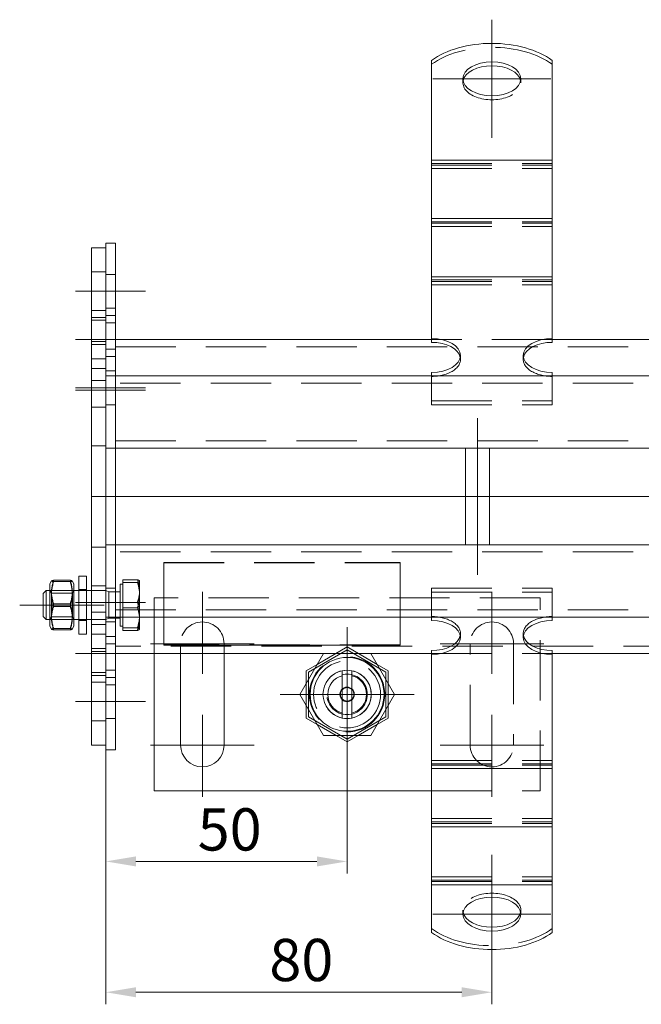
# Model space of a CAD drawing. Extents: x -375 to 30100, y -11303 to 12501.
# Drawn here: x 12844 to 12973, y -1261 to -1057 of the extents above; entities that cross this region are included whole.
import ezdxf

# ---------------------------------------------------------------- set-up
doc = ezdxf.new("R2010")
doc.units = 0
doc.header["$LTSCALE"] = 25
for name, pattern in [('AUSGEZOGEN', [0]), ('GESTRICHELT', [0.75, 0.5, -0.25]), ('STRICHPUNKT', [1, 0.5, -0.25, 0, -0.25])]:
    doc.linetypes.add(name, pattern=pattern)
doc.layers.get('Defpoints').update_dxf_attribs({"linetype": 'CONTINUOUS'})
for name, color, linetype, lineweight in [('ACO_DIMENSION', 3, 'AUSGEZOGEN', 9), ('ACO_HIDDEN', 81, 'GESTRICHELT', 9), ('ACO_MITTE', 1, 'STRICHPUNKT', 9), ('ACO_VISIBLE ( NOTE )', 7, 'CONTINUOUS', 15)]:
    doc.layers.add(name, color=color, linetype=linetype, lineweight=lineweight)
doc.styles.add('Text poznámky (ISO)', font='TAHOMA.TTF')
doc.dimstyles.new('Výchozí (ISO)', dxfattribs={"dimscale": 2.5, "dimtxt": 3.5, "dimasz": 2.5, "dimexe": 1, "dimexo": 0, "dimgap": 0.762, "dimtad": 1, "dimrnd": 1e-08, "dimtxsty": 'Text poznámky (ISO)', "dimcen": 0.09, "dimdle": 10, "dimclrd": 256, "dimclre": 256, "dimclrt": 256, "dimazin": 2, "dimtfac": 1.001486, "dimtmove": 0, "dimatfit": 3, "dimfxl": 0, "dimtolj": 1, "dimlwd": -1, "dimlwe": -1, "dimarcsym": 0})

# ---------------------------------------------------------------- blocks, each defined once
blk = doc.blocks.new('*D159')
at = {"layer": 'ACO_DIMENSION'}
for p, q in [((12861.74, -1208.72), (12861.74, -1234.33)), ((12911.74, -1211.12), (12911.74, -1234.33)), ((12867.99, -1231.83), (12905.49, -1231.83))]:
    blk.add_line(p, q, dxfattribs=at)
for points in [[(12867.99, -1230.79), (12867.99, -1232.87), (12861.74, -1231.83)], [(12905.49, -1230.79), (12905.49, -1232.87), (12911.74, -1231.83)]]:
    blk.add_solid(points, dxfattribs=at)
at = {"layer": 'Defpoints', "color": 0}
for p in [(12861.74, -1208.72), (12911.74, -1211.12), (12911.74, -1231.83)]:
    blk.add_point(p, dxfattribs=at)
at = {"layer": 'ACO_DIMENSION', "insert": (12880.78, -1220.82), "char_height": 8.75, "attachment_point": 1, "style": 'Text poznámky (ISO)'}
blk.add_mtext('\\A1;50', dxfattribs=at)
blk = doc.blocks.new('*D160')
at = {"layer": 'ACO_DIMENSION'}
for p, q in [((12861.74, -1208.72), (12861.74, -1261.43)), ((12941.74, -1250.09), (12941.74, -1261.43)), ((12867.99, -1258.93), (12935.49, -1258.93))]:
    blk.add_line(p, q, dxfattribs=at)
for points in [[(12867.99, -1257.89), (12867.99, -1259.97), (12861.74, -1258.93)], [(12935.49, -1257.89), (12935.49, -1259.97), (12941.74, -1258.93)]]:
    blk.add_solid(points, dxfattribs=at)
at = {"layer": 'Defpoints', "color": 0}
for p in [(12861.74, -1208.72), (12941.74, -1250.09), (12941.74, -1258.93)]:
    blk.add_point(p, dxfattribs=at)
at = {"layer": 'ACO_DIMENSION', "insert": (12895.63, -1247.87), "char_height": 8.75, "attachment_point": 1, "style": 'Text poznámky (ISO)'}
blk.add_mtext('\\A1;80', dxfattribs=at)

msp = doc.modelspace()

# ---------------------------------------------------------------- linework, layer by layer
at = {"layer": 'ACO_HIDDEN'}
for p, q in [((12935.741, -1070.512), (12935.741, -1069.703)), ((12947.741, -1070.512), (12947.741, -1069.703)), ((12929.241, -1087.266), (12954.241, -1087.266)), ((12929.241, -1087.583), (12954.241, -1087.583)), ((12929.241, -1088.266), (12954.241, -1088.266)), ((12929.241, -1099.319), (12954.241, -1099.319)), ((12929.241, -1099.637), (12954.241, -1099.637)), ((12929.241, -1100.319), (12954.241, -1100.319)), ((12861.741, -1109.721), (12858.741, -1109.721)), ((12863.741, -1110.221), (12861.741, -1110.221)), ((12929.241, -1111.373), (12954.241, -1111.373)), ((12929.241, -1111.69), (12954.241, -1111.69)), ((12929.241, -1112.373), (12954.241, -1112.373)), ((12861.741, -1117.721), (12858.741, -1117.721)), ((12863.741, -1117.221), (12861.741, -1117.221)), ((12861.741, -1119.721), (12858.741, -1119.721)), ((12863.741, -1120.221), (12861.741, -1120.221)), ((12863.741, -1123.721), (12861.741, -1123.721)), ((12954.241, -1123.721), (12929.241, -1123.721)), ((12861.741, -1124.121), (12858.741, -1124.121)), ((12861.741, -1124.721), (12858.741, -1124.721)), ((12863.741, -1125.721), (12861.741, -1125.721)), ((12863.741, -1125.221), (13000.241, -1125.221)), ((12861.741, -1127.721), (12858.741, -1127.721)), ((12863.741, -1127.221), (12861.741, -1127.221)), ((12935.241, -1127.012), (12935.241, -1127.821)), ((12948.241, -1127.012), (12948.241, -1127.821)), ((12861.741, -1129.721), (12858.741, -1129.721)), ((12863.741, -1130.221), (12861.741, -1130.221)), ((12929.241, -1136.416), (12929.241, -1131.221)), ((12954.241, -1136.416), (12954.241, -1131.221)), ((12989.741, -1132.721), (12863.741, -1132.721)), ((12861.741, -1137.721), (12858.741, -1137.721)), ((12863.741, -1137.221), (12861.741, -1137.221)), ((12929.241, -1136.416), (12954.241, -1136.416)), ((12929.241, -1137.225), (12929.241, -1136.416)), ((12929.241, -1137.225), (12954.241, -1137.225)), ((12954.241, -1137.225), (12954.241, -1136.416)), ((12861.741, -1145.721), (12858.741, -1145.721)), ((12863.741, -1146.221), (12861.741, -1146.221)), ((12863.741, -1144.721), (12989.741, -1144.721)), ((12861.741, -1156.221), (12858.741, -1156.221)), ((12863.741, -1156.221), (12861.741, -1156.221)), ((12861.741, -1166.721), (12858.741, -1166.721)), ((12863.741, -1166.221), (12861.741, -1166.221)), ((12989.741, -1167.721), (12863.741, -1167.721)), ((12873.741, -1169.927), (12873.741, -1169.967)), ((12873.741, -1169.927), (12922.741, -1169.927)), ((12873.741, -1181.221), (12873.741, -1169.967)), ((12873.741, -1169.967), (12922.741, -1169.967)), ((12922.741, -1169.927), (12922.741, -1169.967)), ((12922.741, -1169.967), (12922.741, -1181.221)), ((12850.934, -1173.866), (12854.348, -1173.866)), ((12861.741, -1174.721), (12858.741, -1174.721)), ((12864.741, -1174.371), (12864.741, -1183.071)), ((12865.241, -1174.371), (12864.741, -1174.371)), ((12865.241, -1173.468), (12868.294, -1173.468)), ((12865.241, -1178.168), (12865.241, -1173.468)), ((12865.241, -1174.02), (12868.294, -1174.02)), ((12868.741, -1173.721), (12868.728, -1173.698)), ((12868.741, -1175.818), (12868.741, -1173.721)), ((12855.141, -1175.721), (12850.141, -1175.721)), ((12850.453, -1176.263), (12850.141, -1175.721)), ((12850.453, -1181.18), (12850.453, -1176.263)), ((12850.453, -1176.263), (12854.828, -1176.263)), ((12854.828, -1176.263), (12855.141, -1175.721)), ((12854.828, -1176.263), (12854.828, -1181.18)), ((12856.141, -1175.521), (12857.741, -1175.521)), ((12857.741, -1175.721), (12856.141, -1175.721)), ((12861.741, -1175.721), (12858.741, -1175.721)), ((12863.741, -1175.221), (12861.741, -1175.221)), ((12862.354, -1175.992), (12861.741, -1175.721)), ((12862.354, -1175.992), (12862.354, -1181.45)), ((12864.741, -1175.992), (12862.354, -1175.992)), ((12868.741, -1180.795), (12868.741, -1175.818)), ((12929.241, -1175.217), (12954.241, -1175.217)), ((12929.241, -1176.026), (12929.241, -1175.217)), ((12929.241, -1176.026), (12954.241, -1176.026)), ((12929.241, -1181.221), (12929.241, -1176.026)), ((12954.241, -1176.026), (12954.241, -1175.217)), ((12954.241, -1181.221), (12954.241, -1176.026)), ((12865.241, -1178.168), (12868.294, -1178.168)), ((12865.241, -1183.422), (12865.241, -1178.168)), ((12951.741, -1177.221), (12871.741, -1177.221)), ((12871.741, -1177.221), (12871.741, -1188.721)), ((12951.741, -1217.221), (12951.741, -1177.221)), ((12850.934, -1179), (12854.348, -1179)), ((12863.741, -1179.721), (12989.741, -1179.721)), ((12865.241, -1179.274), (12868.294, -1179.274)), ((12868.741, -1183.698), (12868.741, -1180.795)), ((12850.453, -1181.18), (12850.141, -1181.721)), ((12855.141, -1181.721), (12850.141, -1181.721)), ((12850.453, -1181.18), (12854.828, -1181.18)), ((12854.828, -1181.18), (12855.141, -1181.721)), ((12857.741, -1181.721), (12856.141, -1181.721)), ((12856.141, -1181.921), (12857.741, -1181.921)), ((12861.741, -1181.721), (12858.741, -1181.721)), ((12861.741, -1182.721), (12858.741, -1182.721)), ((12862.354, -1181.45), (12861.741, -1181.721)), ((12863.741, -1182.221), (12861.741, -1182.221)), ((12864.741, -1181.45), (12862.354, -1181.45)), ((12861.741, -1184.721), (12858.741, -1184.721)), ((12865.241, -1183.071), (12864.741, -1183.071)), ((12865.241, -1183.422), (12868.294, -1183.422)), ((12865.241, -1183.974), (12865.241, -1183.422)), ((12865.241, -1183.974), (12868.294, -1183.974)), ((12868.741, -1183.721), (12868.728, -1183.744)), ((12868.741, -1183.721), (12868.741, -1183.698)), ((12935.241, -1184.621), (12935.241, -1185.43)), ((12948.241, -1184.621), (12948.241, -1185.43)), ((12863.741, -1185.221), (12861.741, -1185.221)), ((12863.741, -1186.721), (12861.741, -1186.721)), ((12922.741, -1186.973), (12873.741, -1186.973)), ((12877.241, -1188.721), (12877.241, -1186.721)), ((12886.241, -1186.721), (12886.241, -1188.721)), ((12937.241, -1207.721), (12937.241, -1186.721)), ((12946.241, -1186.721), (12946.241, -1207.721)), ((12861.741, -1187.721), (12858.741, -1187.721)), ((12861.741, -1188.321), (12858.741, -1188.321)), ((12863.741, -1188.721), (12861.741, -1188.721)), ((13000.241, -1187.221), (12863.741, -1187.221)), ((12911.741, -1187.971), (12903.73, -1192.596)), ((12905.518, -1190.999), (12911.741, -1187.406)), ((12911.741, -1187.406), (12917.963, -1190.999)), ((12919.752, -1192.596), (12911.741, -1187.971)), ((12929.241, -1188.721), (12954.241, -1188.721)), ((12861.741, -1192.721), (12858.741, -1192.721)), ((12863.741, -1192.221), (12861.741, -1192.221)), ((12903.73, -1192.596), (12903.73, -1201.846)), ((12919.752, -1201.846), (12919.752, -1192.596)), ((12861.741, -1194.721), (12858.741, -1194.721)), ((12863.741, -1195.221), (12861.741, -1195.221)), ((12903.241, -1199.499), (12903.241, -1194.944)), ((12920.241, -1194.944), (12920.241, -1199.499)), ((12861.741, -1202.721), (12858.741, -1202.721)), ((12863.741, -1202.221), (12861.741, -1202.221)), ((12903.73, -1201.846), (12911.741, -1206.471)), ((12909.463, -1205.721), (12905.518, -1203.444)), ((12911.741, -1206.471), (12919.752, -1201.846)), ((12917.963, -1203.444), (12914.018, -1205.721)), ((12929.241, -1210.896), (12954.241, -1210.896)), ((12929.241, -1211.579), (12954.241, -1211.579)), ((12929.241, -1211.896), (12954.241, -1211.896)), ((12929.241, -1217.221), (12951.741, -1217.221)), ((12929.241, -1222.949), (12954.241, -1222.949)), ((12929.241, -1223.632), (12954.241, -1223.632)), ((12929.241, -1223.949), (12954.241, -1223.949)), ((12929.241, -1235.002), (12954.241, -1235.002)), ((12929.241, -1235.685), (12954.241, -1235.685)), ((12929.241, -1236.002), (12954.241, -1236.002)), ((12935.741, -1242.74), (12935.741, -1241.931)), ((12947.741, -1242.74), (12947.741, -1241.931))]:
    msp.add_line(p, q, dxfattribs=at)
at = {"layer": 'ACO_HIDDEN', "flags": 128}
for points in [[(12850.934, -1173.866), (12850.891, -1173.859), (12850.852, -1173.852), (12850.814, -1173.845), (12850.779, -1173.838), (12850.746, -1173.831), (12850.715, -1173.825), (12850.687, -1173.818), (12850.66, -1173.812), (12850.636, -1173.805), (12850.613, -1173.799), (12850.593, -1173.793), (12850.574, -1173.787), (12850.558, -1173.781), (12850.543, -1173.775), (12850.53, -1173.768), (12850.518, -1173.762), (12850.509, -1173.757), (12850.501, -1173.751), (12850.495, -1173.745), (12850.491, -1173.739), (12850.488, -1173.733), (12850.487, -1173.727), (12850.488, -1173.721), (12850.491, -1173.715)], [(12850.934, -1179), (12850.858, -1178.757), (12850.79, -1178.523), (12850.73, -1178.295), (12850.678, -1178.074), (12850.632, -1177.858), (12850.593, -1177.646), (12850.56, -1177.438), (12850.534, -1177.234), (12850.513, -1177.031), (12850.499, -1176.831), (12850.49, -1176.632), (12850.487, -1176.433), (12850.49, -1176.235), (12850.499, -1176.035), (12850.513, -1175.835), (12850.534, -1175.633), (12850.56, -1175.428), (12850.593, -1175.22), (12850.632, -1175.009), (12850.678, -1174.792), (12850.73, -1174.571), (12850.79, -1174.344), (12850.858, -1174.109), (12850.934, -1173.866)], [(12854.791, -1173.715), (12854.794, -1173.721), (12854.794, -1173.727), (12854.794, -1173.733), (12854.791, -1173.739), (12854.787, -1173.745), (12854.781, -1173.751), (12854.773, -1173.757), (12854.763, -1173.762), (12854.752, -1173.768), (12854.739, -1173.775), (12854.724, -1173.781), (12854.707, -1173.787), (12854.689, -1173.793), (12854.668, -1173.799), (12854.646, -1173.805), (12854.621, -1173.812), (12854.595, -1173.818), (12854.566, -1173.825), (12854.536, -1173.831), (12854.503, -1173.838), (12854.468, -1173.845), (12854.43, -1173.852), (12854.39, -1173.859), (12854.348, -1173.866)], [(12854.348, -1173.866), (12854.424, -1174.109), (12854.491, -1174.344), (12854.551, -1174.571), (12854.604, -1174.792), (12854.65, -1175.009), (12854.689, -1175.22), (12854.722, -1175.428), (12854.748, -1175.633), (12854.768, -1175.835), (12854.783, -1176.035), (12854.792, -1176.235), (12854.794, -1176.433), (12854.792, -1176.632), (12854.783, -1176.831), (12854.768, -1177.031), (12854.748, -1177.234), (12854.722, -1177.438), (12854.689, -1177.646), (12854.65, -1177.858), (12854.604, -1178.074), (12854.551, -1178.295), (12854.491, -1178.523), (12854.424, -1178.757), (12854.348, -1179)], [(12868.741, -1175.818), (12868.74, -1175.724), (12868.738, -1175.63), (12868.734, -1175.536), (12868.729, -1175.442), (12868.722, -1175.349), (12868.713, -1175.255), (12868.704, -1175.161), (12868.692, -1175.066), (12868.679, -1174.972), (12868.665, -1174.877), (12868.649, -1174.782), (12868.631, -1174.686), (12868.612, -1174.59), (12868.592, -1174.492), (12868.57, -1174.395), (12868.546, -1174.296), (12868.52, -1174.196), (12868.493, -1174.096), (12868.465, -1173.994), (12868.434, -1173.892), (12868.402, -1173.788), (12868.368, -1173.683), (12868.332, -1173.576), (12868.294, -1173.468)], [(12868.294, -1173.468), (12868.332, -1173.48), (12868.368, -1173.493), (12868.402, -1173.505), (12868.434, -1173.518), (12868.465, -1173.53), (12868.493, -1173.542), (12868.52, -1173.553), (12868.546, -1173.565), (12868.57, -1173.577), (12868.592, -1173.588), (12868.612, -1173.6), (12868.631, -1173.611), (12868.649, -1173.622), (12868.665, -1173.633), (12868.679, -1173.645), (12868.692, -1173.656), (12868.704, -1173.667), (12868.713, -1173.678), (12868.722, -1173.689), (12868.729, -1173.7), (12868.734, -1173.711), (12868.738, -1173.722), (12868.74, -1173.733), (12868.741, -1173.744)], [(12868.741, -1173.744), (12868.74, -1173.755), (12868.738, -1173.766), (12868.734, -1173.777), (12868.729, -1173.788), (12868.722, -1173.799), (12868.713, -1173.81), (12868.704, -1173.821), (12868.692, -1173.832), (12868.679, -1173.844), (12868.665, -1173.855), (12868.649, -1173.866), (12868.631, -1173.877), (12868.612, -1173.889), (12868.592, -1173.9), (12868.57, -1173.911), (12868.546, -1173.923), (12868.52, -1173.935), (12868.493, -1173.947), (12868.465, -1173.958), (12868.434, -1173.971), (12868.402, -1173.983), (12868.368, -1173.995), (12868.332, -1174.008), (12868.294, -1174.02)], [(12868.294, -1174.02), (12868.332, -1174.141), (12868.368, -1174.26), (12868.402, -1174.378), (12868.434, -1174.494), (12868.465, -1174.609), (12868.493, -1174.722), (12868.52, -1174.835), (12868.546, -1174.946), (12868.57, -1175.056), (12868.592, -1175.166), (12868.612, -1175.274), (12868.631, -1175.382), (12868.649, -1175.489), (12868.665, -1175.595), (12868.679, -1175.701), (12868.692, -1175.807), (12868.704, -1175.912), (12868.713, -1176.017), (12868.722, -1176.122), (12868.729, -1176.227), (12868.734, -1176.332), (12868.738, -1176.437), (12868.74, -1176.542), (12868.741, -1176.647)], [(12868.294, -1178.168), (12868.332, -1178.06), (12868.368, -1177.954), (12868.402, -1177.848), (12868.434, -1177.745), (12868.465, -1177.642), (12868.493, -1177.54), (12868.52, -1177.44), (12868.546, -1177.34), (12868.57, -1177.242), (12868.592, -1177.144), (12868.612, -1177.047), (12868.631, -1176.95), (12868.649, -1176.855), (12868.665, -1176.759), (12868.679, -1176.664), (12868.692, -1176.57), (12868.704, -1176.476), (12868.713, -1176.382), (12868.722, -1176.288), (12868.729, -1176.194), (12868.734, -1176.1), (12868.738, -1176.006), (12868.74, -1175.912), (12868.741, -1175.818)], [(12868.741, -1176.647), (12868.74, -1176.752), (12868.738, -1176.857), (12868.734, -1176.962), (12868.729, -1177.067), (12868.722, -1177.172), (12868.713, -1177.277), (12868.704, -1177.382), (12868.692, -1177.487), (12868.679, -1177.593), (12868.665, -1177.699), (12868.649, -1177.805), (12868.631, -1177.912), (12868.612, -1178.02), (12868.592, -1178.129), (12868.57, -1178.238), (12868.546, -1178.348), (12868.52, -1178.459), (12868.493, -1178.572), (12868.465, -1178.685), (12868.434, -1178.8), (12868.402, -1178.916), (12868.368, -1179.034), (12868.332, -1179.153), (12868.294, -1179.274)], [(12868.741, -1180.795), (12868.74, -1180.69), (12868.738, -1180.585), (12868.734, -1180.48), (12868.729, -1180.375), (12868.722, -1180.27), (12868.713, -1180.165), (12868.704, -1180.06), (12868.692, -1179.955), (12868.679, -1179.85), (12868.665, -1179.743), (12868.649, -1179.637), (12868.631, -1179.53), (12868.612, -1179.422), (12868.592, -1179.314), (12868.57, -1179.204), (12868.546, -1179.094), (12868.52, -1178.983), (12868.493, -1178.871), (12868.465, -1178.757), (12868.434, -1178.642), (12868.402, -1178.526), (12868.368, -1178.409), (12868.332, -1178.289), (12868.294, -1178.168)], [(12850.934, -1183.855), (12850.858, -1183.625), (12850.79, -1183.403), (12850.73, -1183.188), (12850.678, -1182.979), (12850.632, -1182.775), (12850.593, -1182.574), (12850.56, -1182.378), (12850.534, -1182.184), (12850.513, -1181.993), (12850.499, -1181.804), (12850.49, -1181.615), (12850.487, -1181.427), (12850.49, -1181.239), (12850.499, -1181.051), (12850.513, -1180.862), (12850.534, -1180.67), (12850.56, -1180.477), (12850.593, -1180.28), (12850.632, -1180.08), (12850.678, -1179.876), (12850.73, -1179.666), (12850.79, -1179.451), (12850.858, -1179.229), (12850.934, -1179)], [(12854.348, -1179), (12854.424, -1179.229), (12854.491, -1179.451), (12854.551, -1179.666), (12854.604, -1179.876), (12854.65, -1180.08), (12854.689, -1180.28), (12854.722, -1180.477), (12854.748, -1180.67), (12854.768, -1180.862), (12854.783, -1181.051), (12854.792, -1181.239), (12854.794, -1181.427), (12854.792, -1181.615), (12854.783, -1181.804), (12854.768, -1181.993), (12854.748, -1182.184), (12854.722, -1182.378), (12854.689, -1182.574), (12854.65, -1182.775), (12854.604, -1182.979), (12854.551, -1183.188), (12854.491, -1183.403), (12854.424, -1183.625), (12854.348, -1183.855)], [(12868.294, -1179.274), (12868.332, -1179.382), (12868.368, -1179.489), (12868.402, -1179.594), (12868.434, -1179.698), (12868.465, -1179.8), (12868.493, -1179.902), (12868.52, -1180.002), (12868.546, -1180.102), (12868.57, -1180.201), (12868.592, -1180.298), (12868.612, -1180.395), (12868.631, -1180.492), (12868.649, -1180.588), (12868.665, -1180.683), (12868.679, -1180.778), (12868.692, -1180.872), (12868.704, -1180.967), (12868.713, -1181.061), (12868.722, -1181.154), (12868.729, -1181.248), (12868.734, -1181.342), (12868.738, -1181.436), (12868.74, -1181.53), (12868.741, -1181.624)], [(12868.294, -1183.422), (12868.332, -1183.301), (12868.368, -1183.182), (12868.402, -1183.064), (12868.434, -1182.948), (12868.465, -1182.833), (12868.493, -1182.72), (12868.52, -1182.607), (12868.546, -1182.496), (12868.57, -1182.386), (12868.592, -1182.277), (12868.612, -1182.168), (12868.631, -1182.06), (12868.649, -1181.953), (12868.665, -1181.847), (12868.679, -1181.741), (12868.692, -1181.635), (12868.704, -1181.53), (12868.713, -1181.425), (12868.722, -1181.32), (12868.729, -1181.215), (12868.734, -1181.11), (12868.738, -1181.006), (12868.74, -1180.9), (12868.741, -1180.795)], [(12868.741, -1181.624), (12868.74, -1181.718), (12868.738, -1181.812), (12868.734, -1181.906), (12868.729, -1182), (12868.722, -1182.094), (12868.713, -1182.188), (12868.704, -1182.282), (12868.692, -1182.376), (12868.679, -1182.47), (12868.665, -1182.565), (12868.649, -1182.66), (12868.631, -1182.756), (12868.612, -1182.853), (12868.592, -1182.95), (12868.57, -1183.048), (12868.546, -1183.146), (12868.52, -1183.246), (12868.493, -1183.346), (12868.465, -1183.448), (12868.434, -1183.55), (12868.402, -1183.654), (12868.368, -1183.76), (12868.332, -1183.866), (12868.294, -1183.974)], [(12868.741, -1183.698), (12868.74, -1183.687), (12868.738, -1183.676), (12868.734, -1183.665), (12868.729, -1183.654), (12868.722, -1183.643), (12868.713, -1183.632), (12868.704, -1183.621), (12868.692, -1183.61), (12868.679, -1183.599), (12868.665, -1183.588), (12868.649, -1183.576), (12868.631, -1183.565), (12868.612, -1183.554), (12868.592, -1183.542), (12868.57, -1183.531), (12868.546, -1183.519), (12868.52, -1183.508), (12868.493, -1183.496), (12868.465, -1183.484), (12868.434, -1183.472), (12868.402, -1183.459), (12868.368, -1183.447), (12868.332, -1183.435), (12868.294, -1183.422)], [(12868.294, -1183.974), (12868.332, -1183.962), (12868.368, -1183.949), (12868.402, -1183.937), (12868.434, -1183.925), (12868.465, -1183.913), (12868.493, -1183.901), (12868.52, -1183.889), (12868.546, -1183.877), (12868.57, -1183.866), (12868.592, -1183.854), (12868.612, -1183.843), (12868.631, -1183.831), (12868.649, -1183.82), (12868.665, -1183.809), (12868.679, -1183.798), (12868.692, -1183.787), (12868.704, -1183.775), (12868.713, -1183.764), (12868.722, -1183.753), (12868.729, -1183.742), (12868.734, -1183.731), (12868.738, -1183.72), (12868.74, -1183.709), (12868.741, -1183.698)]]:
    msp.add_lwpolyline(points, dxfattribs=at)
at = {"layer": 'ACO_HIDDEN'}
for radius in [7.8, 6.937, 5, 4.188, 1.5, 1.4]:
    msp.add_circle((12911.741, -1197.221), radius, dxfattribs=at)
for centre, start, end in [((12881.741, -1186.721), 0, 180), ((12941.741, -1186.721), 0, 180), ((12941.741, -1207.721), 180, 0)]:
    msp.add_arc(centre, 4.5, start, end, dxfattribs=at)
for centre, major_axis, start_param, end_param in [((12941.741, -1072.569), (16, 0), 0.6741305, 2.4674621), ((12941.741, -1070.512), (-6, 0), 6.1682338, 9.5397294), ((12929.241, -1127.821), (6, 0), 4.712389, 6.3981368), ((12954.241, -1127.821), (-6, 0), 6.1682338, 7.8539816), ((12929.241, -1184.621), (6, 0), 6.1682338, 7.8539816), ((12954.241, -1184.621), (-6, 0), 4.712389, 6.3981368), ((12941.741, -1241.931), (6, 0), 6.1682338, 9.5397294), ((12941.741, -1239.873), (-16, 0), 0.6741305, 2.4674621)]:
    msp.add_ellipse(centre, major_axis=major_axis, ratio=0.5877853, start_param=start_param, end_param=end_param, dxfattribs=at)
at = {"layer": 'ACO_MITTE', "linetype": 'Continuous'}
for p, q in [((12941.741, -1081.953), (12941.741, -1057.453)), ((12929.491, -1069.703), (12953.991, -1069.703)), ((12869.991, -1113.721), (12855.491, -1113.721)), ((12869.991, -1123.721), (12855.491, -1123.721)), ((12869.991, -1133.721), (12855.491, -1133.721)), ((12869.991, -1134.221), (12855.491, -1134.221)), ((12938.741, -1139.971), (12938.741, -1172.471)), ((13367.454, -1156.221), (12861.541, -1156.221)), ((12881.741, -1175.971), (12881.741, -1192.971)), ((12941.741, -1175.971), (12941.741, -1192.971)), ((12861.391, -1178.721), (12843.891, -1178.721)), ((12869.991, -1178.221), (12855.491, -1178.221)), ((12911.741, -1183.321), (12911.741, -1211.121)), ((12892.491, -1186.721), (12870.991, -1186.721)), ((12952.491, -1186.721), (12930.991, -1186.721)), ((12869.991, -1188.721), (12855.491, -1188.721)), ((12925.641, -1197.221), (12897.841, -1197.221)), ((12869.991, -1198.721), (12855.491, -1198.721)), ((12881.741, -1201.471), (12881.741, -1218.471)), ((12941.741, -1201.471), (12941.741, -1218.471)), ((12892.491, -1207.721), (12870.991, -1207.721)), ((12952.491, -1207.721), (12930.991, -1207.721)), ((12941.741, -1230.49), (12941.741, -1254.99)), ((12953.991, -1242.74), (12929.491, -1242.74))]:
    msp.add_line(p, q, dxfattribs=at)
at = {"layer": 'ACO_VISIBLE ( NOTE )'}
for p, q in [((12929.241, -1075.581), (12929.241, -1065.889)), ((12954.241, -1075.581), (12954.241, -1065.889)), ((12929.241, -1075.581), (12929.241, -1079.17)), ((12954.241, -1075.581), (12954.241, -1079.17)), ((12929.241, -1082.627), (12929.241, -1079.17)), ((12954.241, -1082.627), (12954.241, -1079.17)), ((12929.241, -1086.583), (12929.241, -1082.627)), ((12954.241, -1086.583), (12954.241, -1082.627)), ((12929.241, -1086.583), (12929.241, -1091.223)), ((12929.241, -1086.583), (12954.241, -1086.583)), ((12954.241, -1086.583), (12954.241, -1091.223)), ((12929.241, -1094.68), (12929.241, -1091.223)), ((12954.241, -1094.68), (12954.241, -1091.223)), ((12929.241, -1098.637), (12929.241, -1094.68)), ((12954.241, -1098.637), (12954.241, -1094.68)), ((12929.241, -1098.637), (12929.241, -1103.276)), ((12929.241, -1098.637), (12954.241, -1098.637)), ((12954.241, -1098.637), (12954.241, -1103.276)), ((12929.241, -1106.733), (12929.241, -1103.276)), ((12954.241, -1106.733), (12954.241, -1103.276)), ((12861.741, -1104.721), (12858.741, -1104.721)), ((12858.741, -1104.721), (12858.741, -1119.121)), ((12863.741, -1103.721), (12861.741, -1103.721)), ((12861.741, -1103.721), (12861.741, -1118.721)), ((12863.741, -1103.721), (12863.741, -1118.721)), ((12929.241, -1110.69), (12929.241, -1106.733)), ((12954.241, -1110.69), (12954.241, -1106.733)), ((12929.241, -1110.69), (12929.241, -1111.74)), ((12929.241, -1110.69), (12954.241, -1110.69)), ((12954.241, -1110.69), (12954.241, -1111.74)), ((12929.241, -1123.485), (12929.241, -1111.74)), ((12954.241, -1123.485), (12954.241, -1111.74)), ((12861.741, -1119.121), (12858.741, -1119.121)), ((12858.741, -1119.121), (12858.741, -1132.221)), ((12863.741, -1118.721), (12861.741, -1118.721)), ((12861.741, -1118.721), (12861.741, -1131.221)), ((12863.741, -1118.721), (12863.741, -1131.221)), ((12929.241, -1123.721), (12863.741, -1123.721)), ((12929.241, -1124.294), (12929.241, -1123.485)), ((12954.241, -1123.485), (12954.241, -1124.294)), ((12986.741, -1123.721), (12954.241, -1123.721)), ((12863.741, -1131.221), (12861.741, -1131.221)), ((12861.741, -1134.221), (12861.741, -1131.221)), ((12863.741, -1134.221), (12863.741, -1131.221)), ((12863.741, -1131.221), (12986.741, -1131.221)), ((12863.741, -1134.221), (12863.741, -1131.221)), ((12929.241, -1131.221), (12929.241, -1130.538)), ((12954.241, -1131.221), (12954.241, -1130.538)), ((12861.741, -1132.221), (12858.741, -1132.221)), ((12858.741, -1134.221), (12858.741, -1132.221)), ((12858.741, -1134.221), (12858.741, -1178.221)), ((12861.741, -1134.221), (12861.741, -1178.221)), ((12863.741, -1134.221), (12863.741, -1178.221)), ((12863.741, -1134.221), (12863.741, -1143.221)), ((12986.741, -1146.221), (12863.741, -1146.221)), ((12936.241, -1146.221), (12936.241, -1166.221)), ((12941.241, -1146.221), (12941.241, -1166.221)), ((12863.741, -1166.221), (12986.741, -1166.221)), ((12863.741, -1169.221), (12863.741, -1178.221)), ((12856.141, -1172.721), (12856.141, -1184.721)), ((12856.141, -1172.721), (12857.741, -1172.721)), ((12857.741, -1172.721), (12857.741, -1184.721)), ((12850.141, -1174.321), (12850.491, -1173.715)), ((12850.141, -1174.321), (12850.141, -1183.121)), ((12850.934, -1173.588), (12854.348, -1173.588)), ((12855.141, -1174.321), (12854.791, -1173.715)), ((12855.141, -1183.121), (12855.141, -1174.321)), ((12848.741, -1176.335), (12849.354, -1175.721)), ((12848.741, -1181.108), (12848.741, -1176.335)), ((12849.354, -1175.721), (12849.354, -1181.721)), ((12850.141, -1175.721), (12849.354, -1175.721)), ((12856.141, -1175.721), (12855.141, -1175.721)), ((12858.741, -1175.721), (12857.741, -1175.721)), ((12850.934, -1178.442), (12854.348, -1178.442)), ((12858.741, -1180.221), (12858.741, -1178.221)), ((12861.741, -1181.221), (12861.741, -1178.221)), ((12863.741, -1181.221), (12863.741, -1178.221)), ((12863.741, -1178.221), (12863.741, -1181.221)), ((12861.741, -1180.221), (12858.741, -1180.221)), ((12858.741, -1180.221), (12858.741, -1193.321)), ((12848.741, -1181.108), (12849.354, -1181.721)), ((12850.141, -1181.721), (12849.354, -1181.721)), ((12856.141, -1181.721), (12855.141, -1181.721)), ((12858.741, -1181.721), (12857.741, -1181.721)), ((12863.741, -1181.221), (12861.741, -1181.221)), ((12861.741, -1181.221), (12861.741, -1193.721)), ((12863.741, -1181.221), (12863.741, -1193.721)), ((12986.741, -1181.221), (12863.741, -1181.221)), ((12873.741, -1187.013), (12873.741, -1181.221)), ((12922.741, -1181.221), (12922.741, -1187.013)), ((12929.241, -1181.904), (12929.241, -1181.221)), ((12954.241, -1181.904), (12954.241, -1181.221)), ((12850.141, -1183.121), (12850.491, -1183.727)), ((12850.934, -1183.576), (12854.348, -1183.576)), ((12850.934, -1183.855), (12854.348, -1183.855)), ((12855.141, -1183.121), (12854.791, -1183.727)), ((12856.141, -1184.721), (12857.741, -1184.721)), ((12922.741, -1187.013), (12873.741, -1187.013)), ((12863.741, -1188.721), (12929.241, -1188.721)), ((12871.741, -1188.721), (12871.741, -1217.221)), ((12877.241, -1207.721), (12877.241, -1188.721)), ((12886.241, -1188.721), (12886.241, -1207.721)), ((12901.926, -1197.221), (12906.833, -1188.721)), ((12916.648, -1188.721), (12921.556, -1197.221)), ((12929.241, -1188.957), (12929.241, -1188.148)), ((12929.241, -1200.702), (12929.241, -1188.957)), ((12954.241, -1188.148), (12954.241, -1188.957)), ((12954.241, -1188.721), (12986.741, -1188.721)), ((12954.241, -1200.702), (12954.241, -1188.957)), ((12903.241, -1192.314), (12905.518, -1190.999)), ((12917.963, -1190.999), (12920.241, -1192.314)), ((12903.241, -1194.944), (12903.241, -1192.314)), ((12910.741, -1193.348), (12910.741, -1192.322)), ((12912.741, -1192.322), (12912.741, -1193.348)), ((12920.241, -1192.314), (12920.241, -1194.944)), ((12861.741, -1193.321), (12858.741, -1193.321)), ((12858.741, -1193.321), (12858.741, -1207.721)), ((12863.741, -1193.721), (12861.741, -1193.721)), ((12861.741, -1193.721), (12861.741, -1208.721)), ((12863.741, -1193.721), (12863.741, -1208.721)), ((12910.741, -1201.094), (12910.741, -1193.348)), ((12912.741, -1193.348), (12912.741, -1201.094)), ((12906.833, -1205.721), (12901.926, -1197.221)), ((12921.556, -1197.221), (12916.648, -1205.721)), ((12903.241, -1202.129), (12903.241, -1199.499)), ((12910.741, -1202.12), (12910.741, -1201.094)), ((12912.741, -1201.094), (12912.741, -1202.12)), ((12920.241, -1199.499), (12920.241, -1202.129)), ((12929.241, -1203.639), (12929.241, -1200.702)), ((12954.241, -1203.639), (12954.241, -1200.702)), ((12905.518, -1203.444), (12903.241, -1202.129)), ((12920.241, -1202.129), (12917.963, -1203.444)), ((12929.241, -1207.096), (12929.241, -1203.639)), ((12954.241, -1207.096), (12954.241, -1203.639)), ((12916.648, -1205.721), (12906.833, -1205.721)), ((12911.741, -1207.036), (12909.463, -1205.721)), ((12914.018, -1205.721), (12911.741, -1207.036)), ((12929.241, -1207.096), (12929.241, -1212.579)), ((12954.241, -1207.096), (12954.241, -1212.579)), ((12861.741, -1207.721), (12858.741, -1207.721)), ((12863.741, -1208.721), (12861.741, -1208.721)), ((12929.241, -1215.692), (12929.241, -1212.579)), ((12929.241, -1212.579), (12954.241, -1212.579)), ((12954.241, -1215.692), (12954.241, -1212.579)), ((12871.741, -1217.221), (12929.241, -1217.221)), ((12929.241, -1219.149), (12929.241, -1215.692)), ((12954.241, -1219.149), (12954.241, -1215.692)), ((12929.241, -1219.149), (12929.241, -1224.632)), ((12954.241, -1219.149), (12954.241, -1224.632)), ((12929.241, -1227.745), (12929.241, -1224.632)), ((12929.241, -1224.632), (12954.241, -1224.632)), ((12954.241, -1227.745), (12954.241, -1224.632)), ((12929.241, -1231.202), (12929.241, -1227.745)), ((12954.241, -1231.202), (12954.241, -1227.745)), ((12929.241, -1231.202), (12929.241, -1236.685)), ((12954.241, -1231.202), (12954.241, -1236.685)), ((12929.241, -1236.862), (12929.241, -1236.685)), ((12929.241, -1236.685), (12954.241, -1236.685)), ((12929.241, -1246.553), (12929.241, -1236.862)), ((12954.241, -1236.862), (12954.241, -1236.685)), ((12954.241, -1246.553), (12954.241, -1236.862))]:
    msp.add_line(p, q, dxfattribs=at)
at = {"layer": 'ACO_VISIBLE ( NOTE )', "flags": 128}
for points in [[(12850.934, -1173.588), (12850.858, -1173.817), (12850.79, -1174.039), (12850.73, -1174.254), (12850.678, -1174.463), (12850.632, -1174.668), (12850.593, -1174.868), (12850.56, -1175.064), (12850.534, -1175.258), (12850.513, -1175.449), (12850.499, -1175.639), (12850.49, -1175.827), (12850.487, -1176.015), (12850.49, -1176.203), (12850.499, -1176.391), (12850.513, -1176.581), (12850.534, -1176.772), (12850.56, -1176.966), (12850.593, -1177.162), (12850.632, -1177.362), (12850.678, -1177.566), (12850.73, -1177.776), (12850.79, -1177.991), (12850.858, -1178.213), (12850.934, -1178.442)], [(12850.491, -1173.715), (12850.494, -1173.71), (12850.499, -1173.705), (12850.505, -1173.7), (12850.512, -1173.696), (12850.52, -1173.691), (12850.529, -1173.686), (12850.54, -1173.681), (12850.552, -1173.675), (12850.565, -1173.67), (12850.58, -1173.665), (12850.596, -1173.66), (12850.613, -1173.655), (12850.632, -1173.65), (12850.652, -1173.644), (12850.673, -1173.639), (12850.696, -1173.634), (12850.72, -1173.628), (12850.746, -1173.622), (12850.773, -1173.617), (12850.802, -1173.611), (12850.832, -1173.605), (12850.864, -1173.6), (12850.898, -1173.594), (12850.934, -1173.588)], [(12854.348, -1173.588), (12854.383, -1173.594), (12854.417, -1173.6), (12854.449, -1173.605), (12854.48, -1173.611), (12854.509, -1173.617), (12854.536, -1173.622), (12854.562, -1173.628), (12854.586, -1173.634), (12854.609, -1173.639), (12854.63, -1173.644), (12854.65, -1173.65), (12854.669, -1173.655), (12854.686, -1173.66), (12854.702, -1173.665), (12854.716, -1173.67), (12854.73, -1173.675), (12854.742, -1173.681), (12854.752, -1173.686), (12854.762, -1173.691), (12854.77, -1173.696), (12854.777, -1173.7), (12854.783, -1173.705), (12854.788, -1173.71), (12854.791, -1173.715)], [(12854.348, -1178.442), (12854.424, -1178.213), (12854.491, -1177.991), (12854.551, -1177.776), (12854.604, -1177.566), (12854.65, -1177.362), (12854.689, -1177.162), (12854.722, -1176.966), (12854.748, -1176.772), (12854.768, -1176.581), (12854.783, -1176.391), (12854.792, -1176.203), (12854.794, -1176.015), (12854.792, -1175.827), (12854.783, -1175.639), (12854.768, -1175.449), (12854.748, -1175.258), (12854.722, -1175.064), (12854.689, -1174.868), (12854.65, -1174.668), (12854.604, -1174.463), (12854.551, -1174.254), (12854.491, -1174.039), (12854.424, -1173.817), (12854.348, -1173.588)], [(12850.934, -1178.442), (12850.858, -1178.685), (12850.79, -1178.919), (12850.73, -1179.147), (12850.678, -1179.368), (12850.632, -1179.584), (12850.593, -1179.796), (12850.56, -1180.004), (12850.534, -1180.208), (12850.513, -1180.411), (12850.499, -1180.611), (12850.49, -1180.81), (12850.487, -1181.009), (12850.49, -1181.208), (12850.499, -1181.407), (12850.513, -1181.607), (12850.534, -1181.81), (12850.56, -1182.014), (12850.593, -1182.222), (12850.632, -1182.434), (12850.678, -1182.65), (12850.73, -1182.871), (12850.79, -1183.099), (12850.858, -1183.333), (12850.934, -1183.576)], [(12854.348, -1183.576), (12854.424, -1183.333), (12854.491, -1183.099), (12854.551, -1182.871), (12854.604, -1182.65), (12854.65, -1182.434), (12854.689, -1182.222), (12854.722, -1182.014), (12854.748, -1181.81), (12854.768, -1181.607), (12854.783, -1181.407), (12854.792, -1181.208), (12854.794, -1181.009), (12854.792, -1180.81), (12854.783, -1180.611), (12854.768, -1180.411), (12854.748, -1180.208), (12854.722, -1180.004), (12854.689, -1179.796), (12854.65, -1179.584), (12854.604, -1179.368), (12854.551, -1179.147), (12854.491, -1178.919), (12854.424, -1178.685), (12854.348, -1178.442)], [(12850.934, -1183.576), (12850.858, -1183.589), (12850.79, -1183.602), (12850.73, -1183.614), (12850.678, -1183.626), (12850.632, -1183.638), (12850.593, -1183.649), (12850.56, -1183.661), (12850.534, -1183.672), (12850.513, -1183.683), (12850.499, -1183.694), (12850.49, -1183.704), (12850.487, -1183.715), (12850.49, -1183.726), (12850.499, -1183.737), (12850.513, -1183.748), (12850.534, -1183.759), (12850.56, -1183.77), (12850.593, -1183.781), (12850.632, -1183.793), (12850.678, -1183.804), (12850.73, -1183.816), (12850.79, -1183.829), (12850.858, -1183.842), (12850.934, -1183.855)], [(12854.348, -1183.855), (12854.424, -1183.842), (12854.491, -1183.829), (12854.551, -1183.816), (12854.604, -1183.804), (12854.65, -1183.793), (12854.689, -1183.781), (12854.722, -1183.77), (12854.748, -1183.759), (12854.768, -1183.748), (12854.783, -1183.737), (12854.792, -1183.726), (12854.794, -1183.715), (12854.792, -1183.704), (12854.783, -1183.694), (12854.768, -1183.683), (12854.748, -1183.672), (12854.722, -1183.661), (12854.689, -1183.649), (12854.65, -1183.638), (12854.604, -1183.626), (12854.551, -1183.614), (12854.491, -1183.602), (12854.424, -1183.589), (12854.348, -1183.576)]]:
    msp.add_lwpolyline(points, dxfattribs=at)
at = {"layer": 'ACO_VISIBLE ( NOTE )'}
msp.add_circle((12911.741, -1197.221), 7.65, dxfattribs=at)
for centre, radius, start, end in [((12911.741, -1197.221), 5, 101.53696, 258.46304), ((12911.741, -1197.221), 5, 78.46304, 101.53696), ((12911.741, -1197.221), 5, 281.53696, 78.46304), ((12911.741, -1197.221), 4, 104.47751, 255.52249), ((12911.741, -1197.221), 4, 284.47751, 75.52249), ((12911.741, -1197.221), 5, 258.46304, 281.53696), ((12881.741, -1207.721), 4.5, 180, 0)]:
    msp.add_arc(centre, radius, start, end, dxfattribs=at)
for centre, major_axis, start_param, end_param in [((12941.741, -1071.76), (-16, 0), 3.8157232, 5.6090548), ((12941.741, -1070.512), (6, 0), 0.1149515, 3.0266412), ((12929.241, -1127.012), (6, 0), 4.712389, 7.8539816), ((12954.241, -1127.012), (-6, 0), 4.712389, 7.8539816), ((12929.241, -1127.821), (6, 0), 0.1149515, 1.5707963), ((12954.241, -1127.821), (-6, 0), 4.712389, 6.1682338), ((12929.241, -1185.43), (6, 0), 4.712389, 7.8539816), ((12954.241, -1185.43), (-6, 0), 4.712389, 7.8539816), ((12929.241, -1184.621), (6, 0), 4.712389, 6.1682338), ((12954.241, -1184.621), (-6, 0), 0.1149515, 1.5707963), ((12941.741, -1241.931), (-6, 0), 0.1149515, 3.0266412), ((12941.741, -1240.682), (16, 0), 3.8157232, 5.6090548)]:
    msp.add_ellipse(centre, major_axis=major_axis, ratio=0.5877853, start_param=start_param, end_param=end_param, dxfattribs=at)
for centre in [(12941.741, -1069.703), (12941.741, -1242.74)]:
    msp.add_ellipse(centre, major_axis=(6, 0), ratio=0.5877853, dxfattribs=at)

# ---------------------------------------------------------------- dimensions: what is measured, and where the dimension line sits
at = {"layer": 'ACO_DIMENSION', "color": 3}
for base, p2, picture, middle in [((12911.741, -1231.829), (12911.741, -1211.121), '*D159', (12886.741, -1231.829)), ((12941.741, -1258.928), (12941.741, -1250.087), '*D160', (12901.741, -1258.928))]:
    dim = msp.add_linear_dim(base=base, p1=(12861.741, -1208.721), p2=p2, angle=180, dimstyle='Výchozí (ISO)', override={"dimdec": 2, "dimtp": 0, "dimtm": 0, "dimtdec": 2, "dimtofl": 0, "dimatfit": 1}, dxfattribs=at)
    dim.commit()
    dim.dimension.update_dxf_attribs({"geometry": picture, "text_midpoint": middle, "dimtype": 160})

doc.saveas('drawing.dxf')
